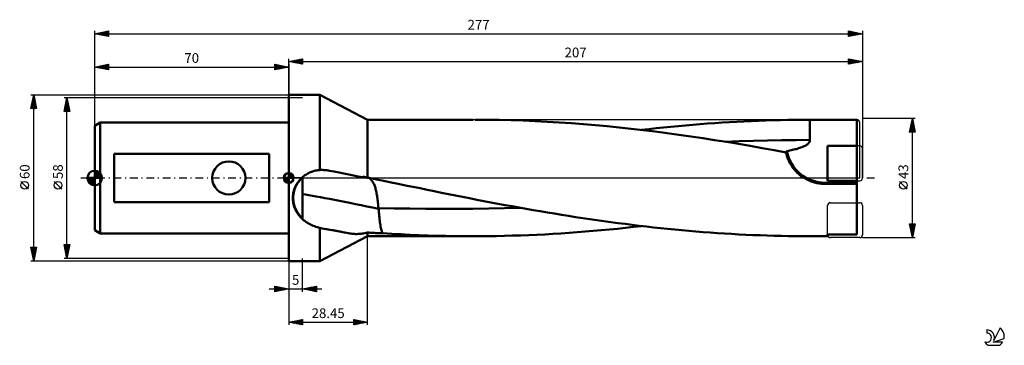
# Model space of a CAD drawing. Units: millimetres. Extents: x -27 to 328, y -60 to 57.
import ezdxf
from ezdxf.enums import TextEntityAlignment as Align

# ---------------------------------------------------------------- set-up
doc = ezdxf.new("R2010")
doc.units = ezdxf.units.MM
doc.header["$LTSCALE"] = 6.95
doc.linetypes.add('LONGDASH_DASH', pattern=[0.85, 0.4, -0.2, 0.05, -0.2])
for name, color, linetype in [('1', 4, 'CONTINUOUS'), ('2', 7, 'CONTINUOUS'), ('4', 2, 'LONGDASH_DASH'), ('CUT', 1, 'CONTINUOUS'), ('NOCUT', 7, 'CONTINUOUS'), ('SK1', 4, 'CONTINUOUS'), ('SK2', 7, 'CONTINUOUS'), ('SK4', 2, 'LONGDASH_DASH'), ('SK6', 5, 'CONTINUOUS')]:
    doc.layers.add(name, color=color, linetype=linetype)
doc.styles.get("Standard").update_dxf_attribs({"font": 'Monospac821 BT'})

msp = doc.modelspace()

# ---------------------------------------------------------------- linework, layer by layer
at = {"layer": '1', "color": 4, "linetype": 'CONTINUOUS', "lineweight": 50}
for p, q in [((70, 30), (81.23, 30)), ((70, -30), (70, 30)), ((98.45, 21), (81.23, 30)), ((81.23, 2.86), (81.23, 30)), ((98.45, 21), (136.53, 21)), ((98.45, 0.12), (98.45, 21)), ((141.61, 20.97), (137.25, 21)), ((145.95, 20.91), (141.61, 20.97)), ((150.28, 20.81), (145.95, 20.91)), ((154.59, 20.67), (150.28, 20.81)), ((158.91, 20.49), (154.59, 20.67)), ((163.26, 20.27), (158.91, 20.49)), ((167.61, 20.02), (163.26, 20.27)), ((171.96, 19.73), (167.61, 20.02)), ((176.31, 19.4), (171.96, 19.73)), ((180.63, 19.04), (176.31, 19.4)), ((184.93, 18.64), (180.63, 19.04)), ((189.24, 18.21), (184.93, 18.64)), ((193.55, 17.75), (189.24, 18.21)), ((199.97, 17.62), (202.6, 17.92)), ((202.6, 17.92), (205.23, 18.2)), ((205.23, 18.2), (207.85, 18.46)), ((207.85, 18.46), (210.47, 18.72)), ((210.47, 18.72), (213.1, 18.96)), ((213.1, 18.96), (215.74, 19.19)), ((215.74, 19.19), (218.38, 19.4)), ((218.38, 19.4), (221.02, 19.61)), ((221.02, 19.61), (223.67, 19.8)), ((223.67, 19.8), (226.32, 19.97)), ((226.32, 19.97), (228.97, 20.13)), ((228.97, 20.13), (231.61, 20.28)), ((231.61, 20.28), (234.25, 20.42)), ((234.25, 20.42), (236.89, 20.54)), ((236.89, 20.54), (239.53, 20.65)), ((239.53, 20.65), (242.17, 20.74)), ((242.17, 20.74), (244.82, 20.82)), ((244.82, 20.82), (247.47, 20.88)), ((247.47, 20.88), (250.12, 20.93)), ((250.12, 20.93), (252.77, 20.97)), ((252.77, 20.97), (255.42, 20.99)), ((255.42, 20.99), (258.06, 21)), ((258.05, 17.83), (258.06, 18.9)), ((258.05, 16.76), (258.05, 17.83)), ((258.06, 21), (274.9, 21)), ((258.06, 19.96), (258.06, 21)), ((258.06, 18.9), (258.06, 19.96)), ((274.9, -20.4), (274.9, 21)), ((197.87, 17.26), (193.55, 17.75)), ((197.33, 17.32), (199.97, 17.62)), ((202.18, 16.73), (197.87, 17.26)), ((206.48, 16.18), (202.18, 16.73)), ((210.76, 15.59), (206.48, 16.18)), ((215.05, 14.98), (210.76, 15.59)), ((219.34, 14.35), (215.05, 14.98)), ((223.64, 13.68), (219.34, 14.35)), ((258.05, 15.71), (258.05, 16.76)), ((258.05, 14.69), (258.05, 15.71)), ((258.05, 13.7), (258.05, 14.69)), ((227.95, 13), (223.64, 13.68)), ((227.46, 13.08), (232.56, 13.27)), ((232.24, 12.29), (227.95, 13)), ((236.53, 11.55), (232.24, 12.29)), ((232.56, 13.27), (237.66, 13.42)), ((240.81, 10.8), (236.53, 11.55)), ((237.66, 13.42), (242.75, 13.54)), ((245.11, 10.02), (240.81, 10.8)), ((242.75, 13.54), (247.85, 13.63)), ((247.85, 13.63), (252.95, 13.68)), ((252.95, 13.68), (258.05, 13.7)), ((253.56, 10.56), (253.96, 10.69)), ((253.96, 10.69), (254.34, 10.81)), ((254.34, 10.81), (254.71, 10.94)), ((254.71, 10.94), (255.06, 11.07)), ((255.06, 11.07), (255.39, 11.2)), ((255.39, 11.2), (255.7, 11.33)), ((255.7, 11.33), (256, 11.47)), ((256, 11.47), (256.27, 11.61)), ((256.27, 11.61), (256.53, 11.76)), ((256.53, 11.76), (256.78, 11.91)), ((256.78, 11.91), (257.01, 12.07)), ((257.01, 12.07), (257.23, 12.24)), ((257.23, 12.24), (257.42, 12.42)), ((257.42, 12.42), (257.6, 12.6)), ((257.6, 12.6), (257.74, 12.79)), ((257.74, 12.79), (257.87, 13)), ((257.87, 13), (257.97, 13.22)), ((257.97, 13.22), (258.03, 13.46)), ((258.03, 13.46), (258.05, 13.7)), ((264.43, 11.57), (274.9, 11.57)), ((264.43, -1), (264.43, 11.57)), ((249.41, 9.23), (245.11, 10.02)), ((249.54, 8.66), (249.41, 9.23)), ((249.46, 9.17), (249.47, 9.21)), ((249.46, 9.14), (249.46, 9.17)), ((249.46, 9.1), (249.46, 9.14)), ((249.46, 9.06), (249.46, 9.1)), ((249.47, 9.03), (249.46, 9.06)), ((249.47, 9.25), (249.48, 9.28)), ((249.47, 9.21), (249.47, 9.25)), ((249.47, 8.99), (249.47, 9.03)), ((249.47, 8.95), (249.47, 8.99)), ((249.48, 8.91), (249.47, 8.95)), ((249.48, 9.31), (249.49, 9.35)), ((249.48, 9.28), (249.48, 9.31)), ((249.49, 8.88), (249.48, 8.91)), ((249.49, 9.35), (249.5, 9.38)), ((249.5, 9.38), (249.51, 9.41)), ((249.51, 9.41), (249.52, 9.44)), ((249.52, 9.44), (249.54, 9.47)), ((249.54, 9.47), (249.55, 9.5)), ((249.7, 8.1), (249.54, 8.66)), ((249.55, 9.5), (249.57, 9.53)), ((249.57, 9.53), (249.59, 9.56)), ((249.59, 9.56), (249.61, 9.59)), ((249.61, 9.59), (249.63, 9.61)), ((249.63, 9.61), (249.66, 9.63)), ((249.66, 9.63), (249.69, 9.65)), ((249.69, 9.65), (249.72, 9.67)), ((249.88, 7.54), (249.7, 8.1)), ((249.72, 9.67), (249.76, 9.68)), ((249.76, 9.68), (250.29, 9.78)), ((250.08, 6.98), (249.88, 7.54)), ((250.29, 9.78), (250.81, 9.88)), ((250.81, 9.88), (251.3, 9.99)), ((251.3, 9.99), (251.79, 10.1)), ((251.79, 10.1), (252.26, 10.21)), ((252.26, 10.21), (252.71, 10.33)), ((252.71, 10.33), (253.14, 10.44)), ((253.14, 10.44), (253.56, 10.56)), ((250.31, 6.44), (250.08, 6.98)), ((250.55, 5.91), (250.31, 6.44)), ((250.82, 5.39), (250.55, 5.91)), ((251.12, 4.87), (250.82, 5.39)), ((251.45, 4.35), (251.12, 4.87)), ((251.8, 3.83), (251.45, 4.35)), ((252.18, 3.33), (251.8, 3.83)), ((74.43, -0.23), (74.67, 0)), ((74.55, -0.23), (74.79, 0)), ((74.67, 0), (74.95, 0.26)), ((74.79, 0), (74.82, 0.03)), ((74.82, 0.03), (74.85, 0.06)), ((74.85, 0.06), (74.88, 0.08)), ((74.88, 0.08), (74.91, 0.11)), ((74.91, 0.11), (74.94, 0.14)), ((74.94, 0.14), (74.97, 0.16)), ((74.95, 0.26), (75.24, 0.5)), ((74.97, 0.16), (75, 0.19)), ((75, -14.59), (75, 0.19)), ((75.24, 0.5), (75.55, 0.74)), ((75.55, 0.74), (75.86, 0.97)), ((75.86, 0.97), (76.18, 1.18)), ((76.18, 1.18), (76.5, 1.38)), ((76.5, 1.38), (76.84, 1.57)), ((76.84, 1.57), (77.18, 1.75)), ((77.18, 1.75), (77.53, 1.92)), ((77.53, 1.92), (77.88, 2.07)), ((77.88, 2.07), (78.24, 2.21)), ((78.24, 2.21), (78.6, 2.34)), ((78.6, 2.34), (78.97, 2.45)), ((78.97, 2.45), (79.34, 2.55)), ((79.34, 2.55), (79.71, 2.64)), ((79.71, 2.64), (80.09, 2.72)), ((80.09, 2.72), (80.47, 2.78)), ((80.47, 2.78), (80.85, 2.83)), ((80.85, 2.83), (81.23, 2.86)), ((81.23, 2.86), (81.51, 2.88)), ((81.51, 2.88), (81.78, 2.88)), ((81.78, 2.88), (82.06, 2.89)), ((82.33, 2.88), (82.06, 2.89)), ((82.61, 2.87), (82.33, 2.88)), ((82.88, 2.86), (82.61, 2.87)), ((83.19, 2.84), (82.88, 2.86)), ((83.49, 2.81), (83.19, 2.84)), ((83.79, 2.77), (83.49, 2.81)), ((84.09, 2.73), (83.79, 2.77)), ((84.4, 2.68), (84.09, 2.73)), ((84.7, 2.62), (84.4, 2.68)), ((86.43, 2.28), (84.7, 2.62)), ((88.16, 1.94), (86.43, 2.28)), ((89.9, 1.6), (88.16, 1.94)), ((91.63, 1.26), (89.9, 1.6)), ((93.35, 0.93), (91.63, 1.26)), ((95.07, 0.59), (93.35, 0.93)), ((96.79, 0.25), (95.07, 0.59)), ((97.02, 0.42), (96.79, 0.48)), ((97.08, 0.32), (96.79, 0.38)), ((97.26, 0.37), (97.02, 0.42)), ((97.36, 0.27), (97.08, 0.32)), ((97.5, 0.32), (97.26, 0.37)), ((97.62, 0.23), (97.36, 0.27)), ((97.74, 0.27), (97.5, 0.32)), ((97.86, 0.18), (97.62, 0.23)), ((97.97, 0.22), (97.74, 0.27)), ((98.1, 0.14), (97.86, 0.18)), ((98.21, 0.17), (97.97, 0.22)), ((98.31, 0.11), (98.1, 0.14)), ((98.45, 0.12), (98.21, 0.17)), ((98.52, 0.08), (98.31, 0.11)), ((98.53, 0.1), (98.45, 0.12)), ((98.71, 0.05), (98.52, 0.08)), ((98.62, 0.09), (98.53, 0.1)), ((98.7, 0.07), (98.62, 0.09)), ((98.79, 0.05), (98.7, 0.07)), ((98.89, 0.02), (98.71, 0.05)), ((98.87, 0.03), (98.79, 0.05)), ((98.95, 0.02), (98.87, 0.03)), ((99.05, 0), (98.89, 0.02)), ((99.04, 0), (98.95, 0.02)), ((99.04, 0), (99.04, 0)), ((252.59, 2.83), (252.18, 3.33)), ((253.02, 2.36), (252.59, 2.83)), ((253.47, 1.9), (253.02, 2.36)), ((253.94, 1.47), (253.47, 1.9)), ((254.42, 1.06), (253.94, 1.47)), ((254.91, 0.68), (254.42, 1.06)), ((255.42, 0.33), (254.91, 0.68)), ((255.92, 0), (255.42, 0.33)), ((256.27, -0.2), (255.92, 0)), ((72.1, -3.84), (72.22, -3.53)), ((72.22, -3.53), (72.35, -3.23)), ((72.23, -3.84), (72.35, -3.53)), ((72.35, -3.23), (72.49, -2.93)), ((72.35, -3.53), (72.48, -3.23)), ((72.48, -3.23), (72.62, -2.93)), ((72.49, -2.93), (72.65, -2.63)), ((72.62, -2.93), (72.77, -2.63)), ((72.65, -2.63), (72.81, -2.34)), ((72.77, -2.63), (72.93, -2.34)), ((72.81, -2.34), (72.98, -2.06)), ((72.93, -2.34), (73.1, -2.05)), ((72.98, -2.06), (73.16, -1.78)), ((73.1, -2.05), (73.28, -1.77)), ((73.16, -1.78), (73.35, -1.5)), ((73.28, -1.77), (73.47, -1.5)), ((73.35, -1.5), (73.55, -1.23)), ((73.47, -1.5), (73.67, -1.23)), ((73.55, -1.23), (73.76, -0.97)), ((73.67, -1.23), (73.88, -0.97)), ((73.76, -0.97), (73.97, -0.72)), ((73.88, -0.97), (74.09, -0.72)), ((73.97, -0.72), (74.19, -0.47)), ((74.09, -0.72), (74.32, -0.47)), ((74.19, -0.47), (74.43, -0.23)), ((74.32, -0.47), (74.55, -0.23)), ((99.04, 0), (99.04, 0)), ((99.05, 0), (99.04, 0)), ((99.05, 0), (99.05, 0)), ((99.06, 0), (99.05, 0)), ((99.06, 0), (99.05, 0)), ((101.67, -0.53), (99.06, 0)), ((99.16, -0.03), (99.12, -0.01)), ((99.21, -0.08), (99.16, -0.03)), ((99.28, -0.15), (99.21, -0.08)), ((99.37, -0.25), (99.28, -0.15)), ((99.48, -0.36), (99.37, -0.25)), ((99.6, -0.5), (99.48, -0.36)), ((99.74, -0.66), (99.6, -0.5)), ((99.89, -0.84), (99.74, -0.66)), ((100.04, -1.03), (99.89, -0.84)), ((100.19, -1.25), (100.04, -1.03)), ((100.35, -1.48), (100.19, -1.25)), ((100.5, -1.73), (100.35, -1.48)), ((100.64, -2), (100.5, -1.73)), ((100.78, -2.29), (100.64, -2)), ((100.91, -2.59), (100.78, -2.29)), ((101.03, -2.91), (100.91, -2.59)), ((101.15, -3.25), (101.03, -2.91)), ((101.26, -3.6), (101.15, -3.25)), ((104.28, -1.07), (101.67, -0.53)), ((106.9, -1.6), (104.28, -1.07)), ((109.52, -2.13), (106.9, -1.6)), ((112.14, -2.66), (109.52, -2.13)), ((114.75, -3.2), (112.14, -2.66)), ((117.36, -3.73), (114.75, -3.2)), ((256.62, -0.4), (256.27, -0.2)), ((256.98, -0.59), (256.62, -0.4)), ((257.36, -0.77), (256.98, -0.59)), ((257.74, -0.95), (257.36, -0.77)), ((258.13, -1.11), (257.74, -0.95)), ((258.52, -1.26), (258.13, -1.11)), ((258.92, -1.4), (258.52, -1.26)), ((259.33, -1.53), (258.92, -1.4)), ((259.74, -1.64), (259.33, -1.53)), ((260.15, -1.74), (259.74, -1.64)), ((260.57, -1.83), (260.15, -1.74)), ((260.98, -1.91), (260.57, -1.83)), ((261.4, -1.98), (260.98, -1.91)), ((261.81, -2.03), (261.4, -1.98)), ((262.22, -2.07), (261.81, -2.03)), ((262.63, -2.1), (262.22, -2.07)), ((263.03, -2.12), (262.63, -2.1)), ((263.43, -2.12), (263.03, -2.12)), ((263.43, -1.69), (274.9, -1.69)), ((263.43, -2.12), (263.43, -1.69)), ((263.43, -2.12), (274.9, -2.12)), ((264.43, -1), (274.9, -1)), ((71.48, -6.96), (71.51, -6.44)), ((71.48, -7.47), (71.48, -6.96)), ((71.51, -6.44), (71.57, -5.93)), ((71.57, -5.93), (71.66, -5.43)), ((71.63, -7.06), (71.65, -6.52)), ((71.64, -7.6), (71.63, -7.06)), ((71.65, -6.52), (71.7, -5.97)), ((71.66, -5.43), (71.72, -5.1)), ((71.7, -5.97), (71.79, -5.42)), ((71.72, -5.1), (71.8, -4.78)), ((71.79, -5.42), (71.85, -5.1)), ((71.8, -4.78), (71.89, -4.47)), ((71.85, -5.1), (71.93, -4.78)), ((71.89, -4.47), (71.99, -4.15)), ((71.93, -4.78), (72.02, -4.46)), ((71.99, -4.15), (72.1, -3.84)), ((72.02, -4.46), (72.12, -4.15)), ((72.12, -4.15), (72.23, -3.84)), ((101.36, -3.97), (101.26, -3.6)), ((101.46, -4.35), (101.36, -3.97)), ((101.55, -4.75), (101.46, -4.35)), ((101.63, -5.16), (101.55, -4.75)), ((101.71, -5.58), (101.63, -5.16)), ((101.78, -6.02), (101.71, -5.58)), ((101.85, -6.46), (101.78, -6.02)), ((101.92, -6.92), (101.85, -6.46)), ((101.98, -7.39), (101.92, -6.92)), ((119.96, -4.26), (117.36, -3.73)), ((122.52, -4.78), (119.96, -4.26)), ((125.06, -5.3), (122.52, -4.78)), ((127.6, -5.81), (125.06, -5.3)), ((130.15, -6.32), (127.6, -5.81)), ((132.71, -6.83), (130.15, -6.32)), ((135.26, -7.33), (132.71, -6.83)), ((71.5, -7.97), (71.48, -7.47)), ((71.55, -8.48), (71.5, -7.97)), ((71.63, -8.97), (71.55, -8.48)), ((71.73, -9.46), (71.63, -8.97)), ((71.68, -8.14), (71.64, -7.6)), ((71.75, -8.68), (71.68, -8.14)), ((71.86, -9.95), (71.73, -9.46)), ((71.85, -9.21), (71.75, -8.68)), ((71.98, -9.73), (71.85, -9.21)), ((72.01, -10.42), (71.86, -9.95)), ((72.13, -10.24), (71.98, -9.73)), ((72.18, -10.88), (72.01, -10.42)), ((72.32, -10.74), (72.13, -10.24)), ((102.04, -7.87), (101.98, -7.39)), ((102.1, -8.35), (102.04, -7.87)), ((102.15, -8.84), (102.1, -8.35)), ((102.21, -9.33), (102.15, -8.84)), ((102.26, -9.83), (102.21, -9.33)), ((102.31, -10.34), (102.26, -9.83)), ((102.36, -10.84), (102.31, -10.34)), ((137.82, -7.82), (135.26, -7.33)), ((140.37, -8.31), (137.82, -7.82)), ((142.93, -8.8), (140.37, -8.31)), ((145.48, -9.27), (142.93, -8.8)), ((148.03, -9.75), (145.48, -9.27)), ((150.58, -10.21), (148.03, -9.75)), ((153.11, -10.67), (150.58, -10.21)), ((72.37, -11.33), (72.18, -10.88)), ((72.53, -11.22), (72.32, -10.74)), ((72.59, -11.77), (72.37, -11.33)), ((72.76, -11.69), (72.53, -11.22)), ((72.82, -12.2), (72.59, -11.77)), ((73.02, -12.15), (72.76, -11.69)), ((73.08, -12.62), (72.82, -12.2)), ((73.3, -12.6), (73.02, -12.15)), ((73.35, -13.03), (73.08, -12.62)), ((73.6, -13.03), (73.3, -12.6)), ((73.65, -13.42), (73.35, -13.03)), ((73.92, -13.44), (73.6, -13.03)), ((73.96, -13.8), (73.65, -13.42)), ((74.26, -13.84), (73.92, -13.44)), ((74.29, -14.16), (73.96, -13.8)), ((74.62, -14.23), (74.26, -13.84)), ((74.63, -14.51), (74.29, -14.16)), ((102.36, -10.88), (102.36, -10.84)), ((108.05, -10.97), (102.36, -10.84)), ((102.37, -10.93), (102.36, -10.88)), ((102.37, -10.97), (102.37, -10.93)), ((102.37, -11.01), (102.37, -10.97)), ((102.38, -11.05), (102.37, -11.01)), ((102.38, -11.09), (102.38, -11.05)), ((102.39, -11.14), (102.38, -11.09)), ((102.45, -11.77), (102.39, -11.14)), ((102.51, -12.4), (102.45, -11.77)), ((102.57, -13.03), (102.51, -12.4)), ((102.63, -13.65), (102.57, -13.03)), ((102.69, -14.27), (102.63, -13.65)), ((113.73, -11.06), (108.05, -10.97)), ((119.42, -11.12), (113.73, -11.06)), ((125.11, -11.15), (119.42, -11.12)), ((125.11, -11.15), (130.79, -11.14)), ((130.79, -11.14), (136.48, -11.09)), ((136.48, -11.09), (142.17, -11.01)), ((142.17, -11.01), (147.85, -10.9)), ((147.85, -10.9), (153.54, -10.75)), ((155.66, -11.12), (153.11, -10.67)), ((158.21, -11.57), (155.66, -11.12)), ((160.76, -12.01), (158.21, -11.57)), ((163.31, -12.44), (160.76, -12.01)), ((165.86, -12.86), (163.31, -12.44)), ((168.42, -13.27), (165.86, -12.86)), ((170.97, -13.68), (168.42, -13.27)), ((173.51, -14.07), (170.97, -13.68)), ((176.06, -14.46), (173.51, -14.07)), ((75, -14.59), (74.62, -14.23)), ((74.99, -14.85), (74.63, -14.51)), ((75.36, -15.17), (74.99, -14.85)), ((75.75, -15.48), (75.36, -15.17)), ((76.15, -15.77), (75.75, -15.48)), ((76.56, -16.05), (76.15, -15.77)), ((76.98, -16.32), (76.56, -16.05)), ((77.42, -16.57), (76.98, -16.32)), ((77.87, -16.8), (77.42, -16.57)), ((78.32, -17.02), (77.87, -16.8)), ((78.79, -17.23), (78.32, -17.02)), ((79.26, -17.42), (78.79, -17.23)), ((79.74, -17.59), (79.26, -17.42)), ((80.23, -17.75), (79.74, -17.59)), ((80.73, -17.9), (80.23, -17.75)), ((102.76, -14.87), (102.69, -14.27)), ((102.83, -15.46), (102.76, -14.87)), ((102.9, -16.02), (102.83, -15.46)), ((102.98, -16.56), (102.9, -16.02)), ((103.06, -17.07), (102.98, -16.56)), ((103.15, -17.56), (103.06, -17.07)), ((103.25, -18.02), (103.15, -17.56)), ((178.6, -14.84), (176.06, -14.46)), ((181.14, -15.21), (178.6, -14.84)), ((183.67, -15.57), (181.14, -15.21)), ((186.22, -15.92), (183.67, -15.57)), ((188.77, -16.26), (186.22, -15.92)), ((191.33, -16.59), (188.77, -16.26)), ((193.9, -16.91), (191.33, -16.59)), ((191.5, -17.98), (194.41, -17.66)), ((196.46, -17.22), (193.9, -16.91)), ((194.41, -17.66), (197.33, -17.32)), ((199.03, -17.52), (196.46, -17.22)), ((201.59, -17.81), (199.03, -17.52)), ((81.23, -18.02), (80.73, -17.9)), ((81.34, -18.05), (81.23, -18.02)), ((81.23, -30), (81.23, -18.02)), ((81.23, -30), (98.45, -21)), ((81.44, -18.07), (81.34, -18.05)), ((81.54, -18.09), (81.44, -18.07)), ((81.64, -18.11), (81.54, -18.09)), ((81.74, -18.13), (81.64, -18.11)), ((81.84, -18.14), (81.74, -18.13)), ((81.94, -18.16), (81.84, -18.14)), ((83.39, -18.43), (81.94, -18.16)), ((84.82, -18.7), (83.39, -18.43)), ((86.23, -18.96), (84.82, -18.7)), ((87.6, -19.22), (86.23, -18.96)), ((88.95, -19.46), (87.6, -19.22)), ((90.27, -19.7), (88.95, -19.46)), ((91.53, -19.93), (90.27, -19.7)), ((91.97, -20), (91.53, -19.93)), ((92.4, -20.07), (91.97, -20)), ((92.84, -20.12), (92.4, -20.07)), ((93.27, -20.16), (92.84, -20.12)), ((93.71, -20.19), (93.27, -20.16)), ((94.16, -20.21), (93.71, -20.19)), ((94.61, -20.21), (94.16, -20.21)), ((94.61, -20.21), (95.06, -20.19)), ((95.06, -20.19), (95.52, -20.16)), ((95.52, -20.16), (95.99, -20.12)), ((95.99, -20.12), (96.47, -20.05)), ((96.47, -20.05), (96.95, -19.97)), ((96.95, -19.97), (97.44, -19.88)), ((97.44, -19.88), (97.94, -19.77)), ((97.94, -19.77), (98.45, -19.64)), ((98.94, -19.68), (98.45, -19.64)), ((98.45, -21), (98.45, -19.64)), ((98.45, -21), (136.54, -21)), ((99.44, -19.72), (98.94, -19.68)), ((99.93, -19.75), (99.44, -19.72)), ((100.43, -19.78), (99.93, -19.75)), ((100.92, -19.81), (100.43, -19.78)), ((101.42, -19.84), (100.92, -19.81)), ((101.92, -19.86), (101.42, -19.84)), ((102.42, -19.88), (101.92, -19.86)), ((102.92, -19.9), (102.42, -19.88)), ((103.42, -19.91), (102.92, -19.9)), ((103.36, -18.45), (103.25, -18.02)), ((103.48, -18.86), (103.36, -18.45)), ((103.92, -19.92), (103.42, -19.91)), ((103.61, -19.24), (103.48, -18.86)), ((103.76, -19.59), (103.61, -19.24)), ((103.92, -19.92), (103.76, -19.59)), ((107.18, -20.12), (103.92, -19.92)), ((110.44, -20.3), (107.18, -20.12)), ((113.7, -20.46), (110.44, -20.3)), ((116.96, -20.6), (113.7, -20.46)), ((120.22, -20.72), (116.96, -20.6)), ((123.46, -20.82), (120.22, -20.72)), ((126.65, -20.9), (123.46, -20.82)), ((129.85, -20.95), (126.65, -20.9)), ((133.06, -20.99), (129.85, -20.95)), ((136.26, -21), (133.06, -20.99)), ((136.26, -21), (139.17, -20.99)), ((139.17, -20.99), (142.08, -20.97)), ((142.08, -20.97), (144.99, -20.93)), ((144.99, -20.93), (147.89, -20.87)), ((147.89, -20.87), (150.78, -20.79)), ((150.78, -20.79), (153.68, -20.7)), ((153.68, -20.7), (156.57, -20.59)), ((156.57, -20.59), (159.48, -20.46)), ((159.48, -20.46), (162.39, -20.32)), ((162.39, -20.32), (165.3, -20.16)), ((165.3, -20.16), (168.22, -19.98)), ((168.22, -19.98), (171.14, -19.79)), ((171.14, -19.79), (174.06, -19.57)), ((174.06, -19.57), (176.97, -19.35)), ((176.97, -19.35), (179.88, -19.1)), ((179.88, -19.1), (182.77, -18.84)), ((182.77, -18.84), (185.68, -18.57)), ((185.68, -18.57), (188.59, -18.28)), ((188.59, -18.28), (191.5, -17.98)), ((204.15, -18.08), (201.59, -17.81)), ((206.7, -18.35), (204.15, -18.08)), ((209.24, -18.6), (206.7, -18.35)), ((211.79, -18.84), (209.24, -18.6)), ((214.35, -19.07), (211.79, -18.84)), ((216.92, -19.29), (214.35, -19.07)), ((219.49, -19.49), (216.92, -19.29)), ((222.06, -19.68), (219.49, -19.49)), ((224.64, -19.86), (222.06, -19.68)), ((227.21, -20.03), (224.64, -19.86)), ((229.78, -20.18), (227.21, -20.03)), ((232.35, -20.32), (229.78, -20.18)), ((234.92, -20.45), (232.35, -20.32)), ((237.48, -20.56), (234.92, -20.45)), ((240.05, -20.67), (237.48, -20.56)), ((242.62, -20.75), (240.05, -20.67)), ((245.19, -20.83), (242.62, -20.75)), ((247.77, -20.89), (245.19, -20.83)), ((250.35, -20.94), (247.77, -20.89)), ((252.92, -20.97), (250.35, -20.94)), ((255.49, -20.99), (252.92, -20.97)), ((258.06, -21), (255.49, -20.99)), ((258.06, -21), (264.43, -21)), ((264.43, -20.4), (274.9, -20.4)), ((264.43, -21), (264.43, -20.4)), ((70, -30), (81.23, -30))]:
    msp.add_line(p, q, dxfattribs=at)
msp.add_arc((263.43, 12.21), 13.9, 190.4979, 270, dxfattribs=at)
for centre, major_axis, ratio, start_param, end_param in [((96.79, 0), (0, 21.87), 0.000034, 4.723881, 4.734162), ((101.08, -11.75), (-29.63, 6.27), 0.028749, 6.138906, 6.172782), ((101.08, -11.75), (-29.63, 6.27), 0.028749, 4.674362, 5.795019), ((98.91, -22.02), (-19.22, 4.07), 0.028749, 5.112048, 5.799867)]:
    msp.add_ellipse(centre, major_axis=major_axis, ratio=ratio, start_param=start_param, end_param=end_param, dxfattribs=at)
at = {"layer": '2', "color": 7, "linetype": 'CONTINUOUS', "lineweight": 25}
for p, q in [((70, 30), (70, 43)), ((70, 42), (75, 43)), ((72.12, 41.58), (73.18, 42.64)), ((72.47, 41.51), (73.71, 42.74)), ((72.83, 41.43), (74.24, 42.85)), ((73.18, 41.36), (74.77, 42.95)), ((73.18, 42.64), (74.78, 41.04)), ((73.53, 41.29), (75, 42.76)), ((73.54, 42.71), (75, 41.24)), ((73.89, 42.78), (75, 41.67)), ((74.24, 42.85), (75, 42.09)), ((74.6, 42.92), (75, 42.52)), ((74.95, 42.99), (75, 42.94)), ((75, 43), (75, 41)), ((272, 41), (272, 43)), ((272, 43), (277, 42)), ((272, 43), (272, 43)), ((272, 42.57), (272.36, 42.93)), ((272, 42.15), (272.71, 42.86)), ((272, 42.8), (273.5, 41.3)), ((272, 41.72), (273.06, 42.79)), ((272, 41.3), (273.42, 42.72)), ((272.16, 41.03), (273.77, 42.65)), ((272.28, 42.94), (273.85, 41.37)), ((272.81, 42.84), (274.21, 41.44)), ((273.34, 42.73), (274.56, 41.51)), ((277, 43), (277, 0)), ((70, 42), (277, 42)), ((75, 41), (70, 42)), ((70, 42), (70, 42)), ((70.35, 41.93), (70.53, 42.11)), ((70.36, 42.07), (70.53, 41.89)), ((70.71, 41.86), (71.06, 42.21)), ((70.71, 42.14), (71.06, 41.79)), ((71.06, 41.79), (71.59, 42.32)), ((71.06, 42.21), (71.59, 41.68)), ((71.41, 41.72), (72.12, 42.42)), ((71.42, 42.28), (72.12, 41.58)), ((71.77, 41.65), (72.65, 42.53)), ((71.77, 42.35), (72.65, 41.47)), ((72.12, 42.42), (73.18, 41.36)), ((72.48, 42.5), (73.71, 41.26)), ((72.83, 42.57), (74.25, 41.15)), ((73.89, 41.22), (75, 42.34)), ((74.24, 41.15), (75, 41.91)), ((74.59, 41.08), (75, 41.49)), ((74.95, 41.01), (75, 41.06)), ((272, 42.38), (273.15, 41.23)), ((277, 42), (272, 41)), ((272, 41.95), (272.79, 41.16)), ((272, 41.53), (272.44, 41.09)), ((272, 41.1), (272.09, 41.02)), ((272.69, 41.14), (274.13, 42.57)), ((273.22, 41.24), (274.48, 42.5)), ((273.75, 41.35), (274.83, 42.43)), ((273.87, 42.63), (274.91, 41.58)), ((274.28, 41.46), (275.19, 42.36)), ((274.4, 42.52), (275.27, 41.65)), ((274.81, 41.56), (275.54, 42.29)), ((274.93, 42.41), (275.62, 41.72)), ((275.34, 41.67), (275.89, 42.22)), ((275.46, 42.31), (275.98, 41.8)), ((275.87, 41.77), (276.25, 42.15)), ((275.99, 42.2), (276.33, 41.87)), ((276.4, 41.88), (276.6, 42.08)), ((276.52, 42.1), (276.68, 41.94)), ((276.93, 41.99), (276.95, 42.01)), ((-23, 30), (70, 30)), ((-23, 25), (-22, 30)), ((-22.38, 28.11), (-21.75, 28.74)), ((-22.27, 28.64), (-21.82, 29.1)), ((-22.26, 28.7), (-21.61, 28.06)), ((-22.19, 29.06), (-21.72, 28.59)), ((-22.17, 29.17), (-21.89, 29.45)), ((-22.12, 29.41), (-21.82, 29.12)), ((-22.06, 29.7), (-21.96, 29.8)), ((-22.05, 29.76), (-21.93, 29.65)), ((-22, -30), (-22, 30)), ((-22, 30), (-21, 25)), ((-21, 25), (-23, 25)), ((-22.97, 25.17), (-22.8, 25)), ((-22.95, 25), (-21.32, 26.62)), ((-22.91, 25.46), (-21.39, 26.97)), ((-22.9, 25.52), (-22.37, 25)), ((-22.82, 25.88), (-21.95, 25)), ((-22.8, 25.99), (-21.47, 27.33)), ((-22.75, 26.23), (-21.53, 25)), ((-22.7, 26.52), (-21.54, 27.68)), ((-22.68, 26.58), (-21.1, 25)), ((-22.61, 26.94), (-21.08, 25.4)), ((-22.59, 27.05), (-21.61, 28.04)), ((-22.54, 27.29), (-21.19, 25.93)), ((-22.52, 25), (-21.25, 26.27)), ((-22.48, 27.58), (-21.68, 28.39)), ((-22.47, 27.64), (-21.29, 26.46)), ((-22.4, 28), (-21.4, 27)), ((-22.33, 28.35), (-21.51, 27.53)), ((-22.1, 25), (-21.18, 25.91)), ((-21.67, 25), (-21.11, 25.56)), ((-21.25, 25), (-21.04, 25.21)), ((296, 21.5), (277, 21.5)), ((294, 16.5), (295, 21.5)), ((294.98, 21.4), (295.01, 21.43)), ((295, -21.5), (295, 21.5)), ((295, 21.5), (296, 16.5)), ((295, 21.5), (295, 21.5)), ((294.03, 16.63), (295.65, 18.25)), ((294.13, 17.16), (295.58, 18.61)), ((294.24, 17.69), (295.51, 18.96)), ((294.29, 17.96), (295.75, 16.5)), ((294.32, 16.5), (295.72, 17.9)), ((294.34, 18.22), (295.44, 19.31)), ((294.36, 18.32), (295.96, 16.72)), ((294.43, 18.67), (295.85, 17.25)), ((294.45, 18.75), (295.37, 19.67)), ((294.5, 19.02), (295.74, 17.78)), ((294.56, 19.28), (295.3, 20.02)), ((294.58, 19.38), (295.64, 18.31)), ((294.65, 19.73), (295.53, 18.85)), ((294.66, 19.81), (295.23, 20.37)), ((294.72, 20.08), (295.42, 19.38)), ((294.77, 20.34), (295.15, 20.73)), ((294.79, 20.44), (295.32, 19.91)), ((294.86, 20.79), (295.21, 20.44)), ((294.87, 20.87), (295.08, 21.08)), ((294.93, 21.14), (295.11, 20.97)), ((296, 16.5), (294, 16.5)), ((294.01, 16.55), (294.06, 16.5)), ((294.08, 16.9), (294.48, 16.5)), ((294.15, 17.26), (294.91, 16.5)), ((294.22, 17.61), (295.33, 16.5)), ((294.75, 16.5), (295.79, 17.55)), ((295.17, 16.5), (295.86, 17.19)), ((295.59, 16.5), (295.93, 16.84)), ((-23.85, -4.02), (-26.65, -1.22)), ((293.15, -4.02), (290.35, -1.22)), ((295, -21.5), (294, -16.5)), ((294, -16.5), (296, -16.5)), ((294.01, -16.54), (294.05, -16.5)), ((294.01, -16.54), (295.66, -18.2)), ((294.08, -16.89), (294.47, -16.5)), ((294.11, -17.07), (295.59, -18.55)), ((294.15, -17.25), (294.89, -16.5)), ((294.22, -17.6), (295.32, -16.5)), ((294.22, -17.6), (295.52, -18.9)), ((294.29, -17.95), (295.74, -16.5)), ((294.36, -18.31), (295.96, -16.71)), ((294.39, -16.5), (295.73, -17.84)), ((294.43, -18.66), (295.85, -17.24)), ((294.81, -16.5), (295.8, -17.49)), ((296, -16.5), (295, -21.5)), ((295.24, -16.5), (295.87, -17.14)), ((295.66, -16.5), (295.94, -16.78)), ((294.33, -18.13), (295.45, -19.26)), ((294.43, -18.66), (295.38, -19.61)), ((294.5, -19.01), (295.75, -17.77)), ((294.54, -19.2), (295.31, -19.96)), ((294.57, -19.37), (295.64, -18.3)), ((294.64, -19.72), (295.53, -18.83)), ((294.65, -19.73), (295.24, -20.32)), ((294.71, -20.07), (295.43, -19.36)), ((294.75, -20.26), (295.17, -20.67)), ((294.79, -20.43), (295.32, -19.89)), ((294.86, -20.78), (295.22, -20.42)), ((294.86, -20.79), (295.1, -21.02)), ((294.93, -21.13), (295.11, -20.95)), ((98.45, -53), (98.45, -21.5)), ((277, -21.5), (296, -21.5)), ((294.96, -21.32), (295.02, -21.38)), ((295, -21.49), (295, -21.48)), ((-22, -30), (-23, -25)), ((-23, -25), (-21, -25)), ((-22.98, -25.1), (-22.88, -25)), ((-22.98, -25), (-21.33, -26.65)), ((-22.91, -25.45), (-22.46, -25)), ((-22.9, -25.5), (-21.4, -27)), ((-22.84, -25.81), (-22.03, -25)), ((-22.79, -26.03), (-21.47, -27.35)), ((-22.77, -26.16), (-21.61, -25)), ((-22.7, -26.51), (-21.19, -25)), ((-22.69, -26.56), (-21.54, -27.71)), ((-22.63, -26.87), (-21.06, -25.3)), ((-22.58, -27.09), (-21.61, -28.06)), ((-22.56, -27.22), (-21.17, -25.83)), ((-22.55, -25), (-21.26, -26.29)), ((-22.49, -27.57), (-21.27, -26.36)), ((-22.48, -27.62), (-21.68, -28.42)), ((-22.41, -27.93), (-21.38, -26.89)), ((-22.37, -28.15), (-21.75, -28.77)), ((-22.34, -28.28), (-21.48, -27.42)), ((-22.27, -28.63), (-21.59, -27.95)), ((-22.13, -25), (-21.19, -25.94)), ((-21, -25), (-22, -30)), ((-21.7, -25), (-21.12, -25.59)), ((-21.28, -25), (-21.05, -25.23)), ((70, -30), (-23, -30)), ((-22.26, -28.68), (-21.82, -29.12)), ((-22.2, -28.99), (-21.7, -28.48)), ((-22.16, -29.21), (-21.9, -29.48)), ((-22.13, -29.34), (-21.8, -29.01)), ((-22.06, -29.69), (-21.91, -29.54)), ((-22.05, -29.74), (-21.97, -29.83)), ((70, -29), (70, -41)), ((70, -30), (70, -53)), ((75, -41), (75, -29)), ((65, -41), (65, -39)), ((65, -39), (70, -40)), ((65, -39.16), (65.14, -39.03)), ((65.33, -39.07), (66.88, -40.62)), ((75, -40), (80, -39)), ((78.39, -40.68), (80, -39.07)), ((79.79, -39.04), (80, -39.25)), ((80, -39), (80, -41)), ((63, -40), (82, -40)), ((65, -39.59), (65.49, -39.1)), ((65, -39.16), (66.53, -40.69)), ((65, -40.01), (65.84, -39.17)), ((65, -40.44), (66.2, -39.24)), ((65, -40.86), (66.55, -39.31)), ((65, -39.59), (66.18, -40.76)), ((70, -40), (65, -41)), ((65, -40.01), (65.82, -40.84)), ((65, -40.44), (65.47, -40.91)), ((65, -40.86), (65.12, -40.98)), ((65.36, -40.93), (66.9, -39.38)), ((65.86, -39.17), (67.24, -40.55)), ((65.89, -40.82), (67.26, -39.45)), ((66.39, -39.28), (67.59, -40.48)), ((66.42, -40.72), (67.61, -39.52)), ((66.92, -39.38), (67.95, -40.41)), ((66.95, -40.61), (67.96, -39.59)), ((67.45, -39.49), (68.3, -40.34)), ((67.48, -40.5), (68.32, -39.66)), ((67.98, -39.6), (68.65, -40.27)), ((68.01, -40.4), (68.67, -39.73)), ((68.51, -39.7), (69.01, -40.2)), ((68.54, -40.29), (69.02, -39.8)), ((69.04, -39.81), (69.36, -40.13)), ((69.07, -40.19), (69.38, -39.88)), ((69.57, -39.91), (69.71, -40.06)), ((69.6, -40.08), (69.73, -39.95)), ((80, -41), (75, -40)), ((75.19, -39.96), (75.29, -40.06)), ((75.21, -40.04), (75.32, -39.94)), ((75.55, -39.89), (75.82, -40.16)), ((75.56, -40.11), (75.85, -39.83)), ((75.9, -39.82), (76.35, -40.27)), ((75.92, -40.18), (76.38, -39.72)), ((76.25, -39.75), (76.88, -40.38)), ((76.27, -40.25), (76.91, -39.62)), ((76.61, -39.68), (77.41, -40.48)), ((76.63, -40.33), (77.44, -39.51)), ((76.96, -39.61), (77.94, -40.59)), ((76.98, -40.4), (77.97, -39.41)), ((77.31, -39.54), (78.47, -40.69)), ((77.33, -40.47), (78.5, -39.3)), ((77.67, -39.47), (79, -40.8)), ((77.69, -40.54), (79.03, -39.19)), ((78.02, -39.4), (79.53, -40.91)), ((78.04, -40.61), (79.56, -39.09)), ((78.37, -39.33), (80, -40.95)), ((78.73, -39.25), (80, -40.53)), ((78.75, -40.75), (80, -39.5)), ((79.08, -39.18), (80, -40.1)), ((79.1, -40.82), (80, -39.92)), ((79.43, -39.11), (80, -39.68)), ((79.45, -40.89), (80, -40.34)), ((79.81, -40.96), (80, -40.77)), ((70, -52), (75, -51)), ((70, -52), (98.45, -52)), ((75, -53), (70, -52)), ((70.03, -52.01), (70.05, -51.99)), ((70.17, -51.97), (70.25, -52.05)), ((70.39, -52.08), (70.58, -51.88)), ((70.52, -51.9), (70.78, -52.16)), ((70.74, -52.15), (71.11, -51.78)), ((70.87, -51.83), (71.31, -52.26)), ((71.09, -52.22), (71.64, -51.67)), ((71.23, -51.75), (71.84, -52.37)), ((71.45, -52.29), (72.17, -51.57)), ((71.58, -51.68), (72.37, -52.47)), ((71.8, -52.36), (72.7, -51.46)), ((71.94, -51.61), (72.9, -52.58)), ((72.16, -52.43), (73.23, -51.35)), ((72.29, -51.54), (73.43, -52.69)), ((72.51, -52.5), (73.76, -51.25)), ((72.64, -51.47), (73.96, -52.79)), ((72.86, -52.57), (74.29, -51.14)), ((73, -51.4), (74.49, -52.9)), ((73.22, -52.64), (74.82, -51.04)), ((73.35, -51.33), (75, -52.98)), ((73.57, -52.71), (75, -51.28)), ((73.7, -51.26), (75, -52.56)), ((73.92, -52.78), (75, -51.71)), ((74.06, -51.19), (75, -52.13)), ((74.28, -52.86), (75, -52.13)), ((74.41, -51.12), (75, -51.71)), ((74.63, -52.93), (75, -52.56)), ((74.76, -51.05), (75, -51.28)), ((74.98, -53), (75, -52.98)), ((75, -51), (75, -53)), ((93.45, -53), (93.45, -51)), ((93.45, -51), (98.45, -52)), ((93.45, -51.31), (93.71, -51.05)), ((93.45, -51.73), (94.06, -51.12)), ((93.45, -52.16), (94.41, -51.19)), ((93.45, -52.58), (94.77, -51.26)), ((93.45, -51.26), (94.9, -52.71)), ((93.45, -51.68), (94.55, -52.78)), ((98.45, -52), (93.45, -53)), ((93.45, -52.11), (94.19, -52.85)), ((93.45, -52.53), (93.84, -52.92)), ((93.45, -52.96), (93.49, -52.99)), ((93.46, -53), (95.12, -51.33)), ((93.66, -51.04), (95.25, -52.64)), ((93.99, -52.89), (95.47, -51.4)), ((94.19, -51.15), (95.61, -52.57)), ((94.52, -52.79), (95.83, -51.48)), ((94.72, -51.25), (95.96, -52.5)), ((95.05, -52.68), (96.18, -51.55)), ((95.25, -51.36), (96.32, -52.43)), ((95.58, -52.57), (96.53, -51.62)), ((95.78, -51.47), (96.67, -52.36)), ((96.11, -52.47), (96.89, -51.69)), ((96.31, -51.57), (97.02, -52.29)), ((96.64, -52.36), (97.24, -51.76)), ((96.84, -51.68), (97.38, -52.21)), ((97.17, -52.26), (97.6, -51.83)), ((97.37, -51.78), (97.73, -52.14)), ((97.7, -52.15), (97.95, -51.9)), ((97.9, -51.89), (98.08, -52.07)), ((98.23, -52.04), (98.3, -51.97)), ((98.43, -52), (98.44, -52))]:
    msp.add_line(p, q, dxfattribs=at)
for centre in [(-25.25, -2.62), (291.75, -2.62)]:
    msp.add_circle(centre, 1.4, dxfattribs=at)
at = {"layer": '4', "color": 2, "linetype": 'LONGDASH_DASH', "lineweight": 25}
msp.add_line((70, 0), (277, 0), dxfattribs=at)
at = {"layer": 'CUT', "color": 1, "linetype": 'CONTINUOUS', "lineweight": 25}
for p, q in [((276, 11.57), (265.43, 11.57)), ((264.43, 10.57), (264.43, 0)), ((277, 0), (277, 10.57)), ((265.43, -1), (276, -1)), ((264.43, -20.5), (264.43, -9.93)), ((265.43, -8.93), (276, -8.93)), ((277, -9.93), (277, -20.5)), ((276, -21.5), (265.43, -21.5))]:
    msp.add_line(p, q, dxfattribs=at)
for centre, start, end in [((265.43, 10.57), 90, 180), ((276, 10.57), 0, 90), ((265.43, 0), 180, 270), ((276, 0), 270, 0), ((265.43, -9.93), 90, 180), ((276, -9.93), 0, 90), ((265.43, -20.5), 180, 270), ((276, -20.5), 270, 360)]:
    msp.add_arc(centre, 1, start, end, dxfattribs=at)
at = {"layer": 'NOCUT', "color": 7, "linetype": 'CONTINUOUS', "lineweight": 25}
for p, q in [((81.23, 30), (70, 30)), ((70, 0), (70, 29)), ((70, 29), (75, 29)), ((98.45, 21), (81.23, 30)), ((275, 21), (98.45, 21)), ((276, 0), (276, 20)), ((75, 0), (70, 0)), ((75, 0), (276, 0))]:
    msp.add_line(p, q, dxfattribs=at)
msp.add_arc((275, 20), 1, 0, 90, dxfattribs=at)
at = {"layer": 'SK1', "color": 4, "linetype": 'CONTINUOUS', "lineweight": 50}
for p, q in [((2, 20), (0, 18.85)), ((0, 18.85), (0, -18.85)), ((70, 20), (2, 20)), ((2, 20), (2, -20)), ((63, 8.72), (7, 8.72)), ((7, 8.72), (7, -8.72)), ((63, -8.72), (63, 8.72)), ((0, 0), (-2.62, 0)), ((-2.61, -0.22), (-2.39, 0)), ((-2.57, -0.55), (-2.02, 0)), ((-2.49, -0.84), (-1.65, 0)), ((-2.48, 0), (0, -2.48)), ((-2.38, -1.1), (-1.28, 0)), ((-2.25, -1.35), (-0.91, 0)), ((-2.11, 0), (0, -2.11)), ((-2.1, -1.57), (-0.53, 0)), ((-1.94, -1.77), (-0.16, 0)), ((-1.74, 0), (0, -1.74)), ((-1.36, 0), (0, -1.36)), ((-0.99, 0), (0, -0.99)), ((-0.62, 0), (0, -0.62)), ((-0.25, 0), (0, -0.25)), ((0, 0), (0, 2.62)), ((0, 2.39), (0.22, 2.61)), ((0, 2.02), (0.55, 2.57)), ((0, 1.65), (0.84, 2.49)), ((0, 1.28), (1.1, 2.38)), ((0, 2.35), (2.35, 0)), ((0, 0.91), (1.35, 2.25)), ((0, 0.53), (1.57, 2.1)), ((0, 1.98), (1.98, 0)), ((0, 0.16), (1.77, 1.94)), ((0, 1.61), (1.61, 0)), ((0, 1.23), (1.23, 0)), ((0, 0.86), (0.86, 0)), ((0, 0.49), (0.49, 0)), ((0, 0.12), (0.12, 0)), ((0, 0), (2.62, 0)), ((0, -2.62), (0, 0)), ((0.1, 2.62), (2.62, 0.1)), ((0.21, 0), (1.96, 1.75)), ((0.52, 2.57), (2.57, 0.52)), ((0.58, 0), (2.12, 1.54)), ((0.95, 0), (2.27, 1.32)), ((1.06, 2.4), (2.4, 1.06)), ((1.32, 0), (2.39, 1.07)), ((1.69, 0), (2.5, 0.8)), ((2.06, 0), (2.57, 0.51)), ((2.44, 0), (2.62, 0.18)), ((70, 0), (68.25, 0)), ((68.25, -0.04), (68.3, 0)), ((68.27, -0.27), (68.54, 0)), ((68.32, -0.47), (68.79, 0)), ((68.38, -0.66), (69.04, 0)), ((68.46, -0.83), (69.29, 0)), ((68.49, 0), (70, -1.51)), ((68.55, -0.98), (69.53, 0)), ((68.66, -1.12), (69.78, 0)), ((68.73, 0), (70, -1.27)), ((68.98, 0), (70, -1.02)), ((69.23, 0), (70, -0.77)), ((69.48, 0), (70, -0.52)), ((69.72, 0), (70, -0.28)), ((69.97, 0), (70, -0.03)), ((70, 0), (70, 1.75)), ((70, 1.7), (70.04, 1.75)), ((70, 1.46), (70.27, 1.73)), ((70, 1.7), (71.7, 0)), ((70, 1.21), (70.47, 1.68)), ((70, 0.96), (70.66, 1.62)), ((70, 0.71), (70.83, 1.54)), ((70, 1.46), (71.46, 0)), ((70, 0.47), (70.98, 1.45)), ((70, 0.22), (71.12, 1.34)), ((70, 1.21), (71.21, 0)), ((70, 0.96), (70.96, 0)), ((70, 0.71), (70.71, 0)), ((70, 0.47), (70.47, 0)), ((70, 0.22), (70.22, 0)), ((70, 0), (71.75, 0)), ((70, -1.75), (70, 0)), ((70.03, 0), (71.25, 1.22)), ((70.22, 1.74), (71.74, 0.22)), ((70.28, 0), (71.37, 1.09)), ((70.52, 0), (71.47, 0.95)), ((70.53, 1.67), (71.67, 0.53)), ((70.77, 0), (71.56, 0.79)), ((71.02, 0), (71.64, 0.62)), ((71.04, 1.41), (71.41, 1.04)), ((71.27, 0), (71.7, 0.43)), ((71.51, 0), (71.74, 0.22)), ((-2.61, -0.24), (-0.24, -2.61)), ((-2.53, -0.69), (-0.69, -2.53)), ((-2.26, -1.33), (-1.33, -2.26)), ((-1.75, -1.96), (0, -0.21)), ((-1.54, -2.12), (0, -0.58)), ((-1.32, -2.27), (0, -0.95)), ((-1.07, -2.39), (0, -1.32)), ((-0.8, -2.5), (0, -1.69)), ((-0.51, -2.57), (0, -2.06)), ((-0.18, -2.62), (0, -2.44)), ((68.25, -0.01), (69.99, -1.75)), ((68.27, -0.28), (69.72, -1.73)), ((68.36, -0.62), (69.38, -1.64)), ((68.78, -1.25), (70, -0.03)), ((68.91, -1.37), (70, -0.28)), ((69.05, -1.47), (70, -0.52)), ((69.21, -1.56), (70, -0.77)), ((69.38, -1.64), (70, -1.02)), ((69.57, -1.7), (70, -1.27)), ((69.78, -1.74), (70, -1.51)), ((7, -8.72), (63, -8.72)), ((0, -18.85), (2, -20)), ((2, -20), (70, -20))]:
    msp.add_line(p, q, dxfattribs=at)
msp.add_circle((48.4, 0), 6, dxfattribs=at)
for centre, radius, start, end in [((0, 0), 2.62, 90, 180), ((0, 0), 2.62, 180, 270), ((0, 0), 2.62, 0, 90), ((0, 0), 2.62, 270, 0), ((70, 0), 1.75, 90, 180), ((70, 0), 1.75, 180, 270), ((70, 0), 1.75, 0, 90), ((70, 0), 1.75, 270, 0)]:
    msp.add_arc(centre, radius, start, end, dxfattribs=at)
at = {"layer": 'SK2', "color": 7, "linetype": 'CONTINUOUS', "lineweight": 25}
for p, q in [((0, 0), (0, 53)), ((0, 52), (5, 53)), ((0, 52), (277, 52)), ((5, 51), (0, 52)), ((0.2, 51.96), (0.3, 52.06)), ((0.22, 52.04), (0.33, 51.93)), ((0.55, 51.89), (0.83, 52.17)), ((0.57, 52.11), (0.86, 51.83)), ((0.9, 51.82), (1.36, 52.27)), ((0.92, 52.18), (1.39, 51.72)), ((1.26, 51.75), (1.89, 52.38)), ((1.28, 52.26), (1.92, 51.62)), ((1.61, 51.68), (2.42, 52.48)), ((1.63, 52.33), (2.45, 51.51)), ((1.96, 51.61), (2.95, 52.59)), ((1.98, 52.4), (2.98, 51.4)), ((2.32, 51.54), (3.48, 52.7)), ((2.34, 52.47), (3.51, 51.3)), ((2.67, 51.47), (4.01, 52.8)), ((2.69, 52.54), (4.04, 51.19)), ((3.03, 51.39), (4.54, 52.91)), ((3.05, 52.61), (4.57, 51.09)), ((3.38, 51.32), (5, 52.95)), ((3.4, 52.68), (5, 51.08)), ((3.73, 51.25), (5, 52.52)), ((3.75, 52.75), (5, 51.5)), ((4.09, 51.18), (5, 52.1)), ((4.11, 52.82), (5, 51.93)), ((4.44, 51.11), (5, 51.67)), ((4.46, 52.89), (5, 52.35)), ((4.79, 51.04), (5, 51.25)), ((4.81, 52.96), (5, 52.78)), ((5, 53), (5, 51)), ((272, 51), (272, 53)), ((272, 53), (277, 52)), ((272, 52.98), (273.65, 51.33)), ((272, 52.81), (272.16, 52.97)), ((272, 52.39), (272.51, 52.9)), ((272, 51.96), (272.86, 52.83)), ((272, 51.54), (273.22, 52.76)), ((272, 51.12), (273.57, 52.69)), ((272, 52.56), (273.3, 51.26)), ((272, 52.13), (272.95, 51.19)), ((277, 52), (272, 51)), ((272, 51.71), (272.59, 51.12)), ((272, 51.29), (272.24, 51.05)), ((272.39, 51.08), (273.92, 52.62)), ((272.51, 52.9), (274.01, 51.4)), ((272.92, 51.18), (274.28, 52.54)), ((273.04, 52.79), (274.36, 51.47)), ((273.45, 51.29), (274.63, 52.47)), ((273.57, 52.69), (274.71, 51.54)), ((273.98, 51.4), (274.98, 52.4)), ((274.1, 52.58), (275.07, 51.61)), ((274.51, 51.5), (275.34, 52.33)), ((274.63, 52.47), (275.42, 51.68)), ((275.04, 51.61), (275.69, 52.26)), ((275.16, 52.37), (275.77, 51.75)), ((275.57, 51.71), (276.05, 52.19)), ((275.69, 52.26), (276.13, 51.83)), ((276.1, 51.82), (276.4, 52.12)), ((276.22, 52.16), (276.48, 51.9)), ((276.63, 51.93), (276.75, 52.05)), ((276.75, 52.05), (276.83, 51.97)), ((277, 53), (277, 0)), ((0, 18.85), (0, 41)), ((0, 40), (5, 41)), ((0, 40), (70, 40)), ((5, 39), (0, 40)), ((0.1, 39.98), (0.14, 40.03)), ((0.12, 40.02), (0.17, 39.97)), ((0.45, 39.91), (0.67, 40.13)), ((0.47, 40.09), (0.7, 39.86)), ((0.8, 39.84), (1.21, 40.24)), ((0.82, 40.16), (1.24, 39.75)), ((1.16, 39.77), (1.74, 40.35)), ((1.18, 40.24), (1.77, 39.65)), ((1.51, 39.7), (2.27, 40.45)), ((1.53, 40.31), (2.3, 39.54)), ((1.86, 39.63), (2.8, 40.56)), ((1.88, 40.38), (2.83, 39.43)), ((2.22, 39.56), (3.33, 40.67)), ((2.24, 40.45), (3.36, 39.33)), ((2.57, 39.49), (3.86, 40.77)), ((2.59, 40.52), (3.89, 39.22)), ((2.92, 39.42), (4.39, 40.88)), ((2.94, 40.59), (4.42, 39.12)), ((3.28, 39.34), (4.92, 40.98)), ((3.3, 40.66), (4.95, 39.01)), ((3.63, 39.27), (5, 40.64)), ((3.65, 40.73), (5, 39.38)), ((3.99, 39.2), (5, 40.22)), ((4.01, 40.8), (5, 39.81)), ((4.34, 39.13), (5, 39.79)), ((4.36, 40.87), (5, 40.23)), ((4.69, 39.06), (5, 39.37)), ((4.71, 40.94), (5, 40.65)), ((5, 41), (5, 39)), ((65, 39), (65, 41)), ((65, 41), (70, 40)), ((65, 40.82), (65.15, 40.97)), ((65, 40.4), (65.5, 40.9)), ((65, 39.97), (65.86, 40.83)), ((65, 39.55), (66.21, 40.76)), ((65, 39.12), (66.56, 40.69)), ((65, 40.64), (66.37, 39.27)), ((65, 40.21), (66.01, 39.2)), ((70, 40), (65, 39)), ((65, 39.79), (65.66, 39.13)), ((65, 39.37), (65.3, 39.06)), ((65.08, 40.98), (66.72, 39.34)), ((65.38, 39.08), (66.92, 40.62)), ((65.61, 40.88), (67.07, 39.41)), ((65.91, 39.18), (67.27, 40.55)), ((66.14, 40.77), (67.43, 39.49)), ((66.44, 39.29), (67.62, 40.48)), ((66.67, 40.67), (67.78, 39.56)), ((66.97, 39.39), (67.98, 40.4)), ((67.2, 40.56), (68.13, 39.63)), ((67.5, 39.5), (68.33, 40.33)), ((67.73, 40.45), (68.49, 39.7)), ((68.03, 39.61), (68.69, 40.26)), ((68.26, 40.35), (68.84, 39.77)), ((68.56, 39.71), (69.04, 40.19)), ((68.79, 40.24), (69.19, 39.84)), ((69.09, 39.82), (69.39, 40.12)), ((69.32, 40.14), (69.55, 39.91)), ((69.62, 39.92), (69.75, 40.05)), ((69.85, 40.03), (69.9, 39.98)), ((70, 41), (70, 29)), ((-11, 29), (70, 29)), ((-11, 24), (-10, 29)), ((-10.1, 28.51), (-9.94, 28.68)), ((-10.05, 28.74), (-9.92, 28.61)), ((-10, -29), (-10, 29)), ((-10, 29), (-9, 24)), ((-10.95, 24.27), (-9.37, 25.85)), ((-10.84, 24.8), (-9.44, 26.2)), ((-10.79, 24), (-9.3, 25.49)), ((-10.76, 25.2), (-9.56, 24)), ((-10.73, 25.33), (-9.51, 26.56)), ((-10.69, 25.56), (-9.13, 24)), ((-10.63, 25.86), (-9.58, 26.91)), ((-10.62, 25.91), (-9.07, 24.37)), ((-10.55, 26.26), (-9.18, 24.9)), ((-10.52, 26.39), (-9.65, 27.26)), ((-10.48, 26.62), (-9.29, 25.43)), ((-10.42, 26.92), (-9.72, 27.62)), ((-10.41, 26.97), (-9.39, 25.96)), ((-10.37, 24), (-9.23, 25.14)), ((-10.34, 27.32), (-9.5, 26.49)), ((-10.31, 27.45), (-9.79, 27.97)), ((-10.26, 27.68), (-9.6, 27.02)), ((-10.2, 27.98), (-9.86, 28.32)), ((-10.19, 28.03), (-9.71, 27.55)), ((-10.12, 28.39), (-9.82, 28.08)), ((-9, 24), (-11, 24)), ((-10.97, 24.14), (-10.83, 24)), ((-10.9, 24.5), (-10.4, 24)), ((-10.83, 24.85), (-9.98, 24)), ((-9.94, 24), (-9.16, 24.79)), ((-9.52, 24), (-9.09, 24.43)), ((-9.1, 24), (-9.02, 24.08)), ((-11.85, -4.02), (-14.65, -1.22)), ((-10, -29), (-11, -24)), ((-11, -24), (-9, -24)), ((-10.98, -24.12), (-10.85, -24)), ((-10.97, -24.16), (-9.35, -25.77)), ((-10.9, -24.48), (-10.43, -24)), ((-10.86, -24.69), (-9.43, -26.13)), ((-10.83, -24.83), (-10, -24)), ((-10.76, -25.18), (-9.58, -24)), ((-10.7, -24), (-9.28, -25.42)), ((-10.69, -25.54), (-9.15, -24)), ((-10.62, -25.89), (-9.07, -24.34)), ((-10.28, -24), (-9.21, -25.07)), ((-9, -24), (-10, -29)), ((-9.86, -24), (-9.14, -24.71)), ((-9.43, -24), (-9.07, -24.36)), ((-9.01, -24), (-9, -24.01)), ((-10.76, -25.22), (-9.5, -26.48)), ((-10.65, -25.75), (-9.57, -26.83)), ((-10.55, -26.25), (-9.17, -24.87)), ((-10.54, -26.28), (-9.64, -27.19)), ((-10.48, -26.6), (-9.28, -25.4)), ((-10.44, -26.81), (-9.71, -27.54)), ((-10.41, -26.95), (-9.39, -25.93)), ((-10.34, -27.31), (-9.49, -26.46)), ((-10.33, -27.34), (-9.78, -27.9)), ((-10.27, -27.66), (-9.6, -26.99)), ((-10.23, -27.87), (-9.85, -28.25)), ((-10.2, -28.01), (-9.7, -27.52)), ((-10.13, -28.37), (-9.81, -28.05)), ((-10.12, -28.4), (-9.92, -28.6)), ((70, -29), (-11, -29)), ((-10.06, -28.72), (-9.92, -28.58)), ((-10.01, -28.93), (-9.99, -28.96))]:
    msp.add_line(p, q, dxfattribs=at)
msp.add_circle((-13.25, -2.62), 1.4, dxfattribs=at)
at = {"layer": 'SK4', "color": 2, "linetype": 'LONGDASH_DASH', "lineweight": 25}
msp.add_line((-5, 0), (282, 0), dxfattribs=at)
at = {"layer": 'SK6', "color": 5, "linetype": 'CONTINUOUS', "lineweight": 25}
for p, q in [((321.83, -54.78), (321.83, -55.89)), ((326.62, -54.08), (324.43, -58.54)), ((322.29, -60.32), (326.43, -60.32)), ((324.17, -59.24), (328.09, -57.88)), ((327.53, -59.24), (324.17, -59.24))]:
    msp.add_line(p, q, dxfattribs=at)
for centre, radius, start, end in [((321.84, -57.57), 1.68, 243.4215, 90.3602), ((321.85, -57.55), 2.76, 338.9379, 90.4446), ((324.36, -57.13), 3.8, 348.7239, 53.4691), ((324.36, -57.13), 3.8, 210.5484, 236.978), ((324.36, -57.13), 3.8, 303.022, 326.3732)]:
    msp.add_arc(centre, radius, start, end, dxfattribs=at)

# ---------------------------------------------------------------- texts
at = {"layer": '2', "color": 7, "linetype": 'CONTINUOUS', "lineweight": 25}
for s, p in [('207', (173.5, 43.5)), ('5', (72.5, -38.5)), ('28.45', (84.22, -50.5))]:
    msp.add_text(s, height=3.5, dxfattribs=at).set_placement(p, align=Align.CENTER)
for s, p in [('60', (-23.5, 2.27)), ('43', (293.5, 2.27))]:
    msp.add_text(s, height=3.5, rotation=90, dxfattribs=at).set_placement(p, align=Align.CENTER)
at = {"layer": 'SK2', "color": 7, "linetype": 'CONTINUOUS', "lineweight": 25}
for s, p in [('277', (138.5, 53.5)), ('70', (35, 41.5))]:
    msp.add_text(s, height=3.5, dxfattribs=at).set_placement(p, align=Align.CENTER)
msp.add_text('58', height=3.5, rotation=90, dxfattribs=at).set_placement((-11.5, 2.27), align=Align.CENTER)

doc.saveas('drawing.dxf')
